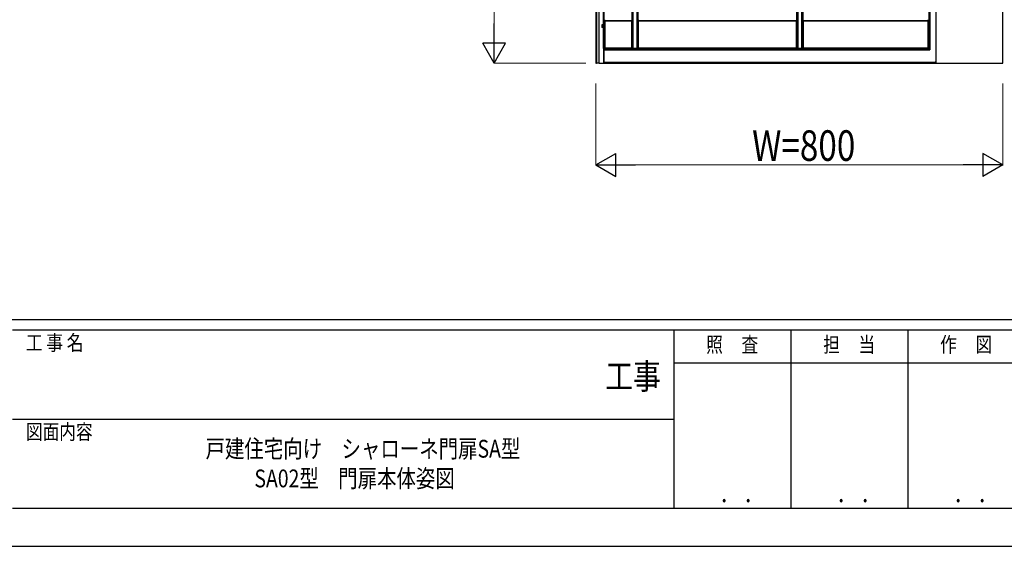
# Model space of a CAD drawing. Units: millimetres. Extents: x 0 to 8410, y 0 to 5940.
# Drawn here: x 4214 to 6150, y 0 to 1035 of the extents above; entities that cross this region are included whole.
import ezdxf
from ezdxf.enums import TextEntityAlignment as Align

# ---------------------------------------------------------------- set-up
doc = ezdxf.new("R2010")
doc.units = ezdxf.units.MM
for name, color, linetype, lineweight in [('USER1', 3, 'Continuous', 13), ('YKK_A1', 4, 'Continuous', 30), ('YKK_D', 6, 'Continuous', 13), ('YKK_ZWAK', 7, 'Continuous', 30)]:
    doc.layers.add(name, color=color, linetype=linetype, lineweight=lineweight)
doc.styles.add('text-b', font='extslim2.shx', dxfattribs={"width": 0.8, "bigfont": 'extfont2.shx'})

msp = doc.modelspace()

# ---------------------------------------------------------------- linework, layer by layer
at = {"layer": 'YKK_A1'}
for p, q in [((5347, 2749.4), (5347, 949.4)), ((5348.1, 2747.5), (5348.1, 949.4)), ((5353, 2747.5), (5353, 949.4)), ((5353.7, 949.4), (5353.7, 2733.4)), ((5361.6, 978), (5361.6, 2733.4)), ((5363.2, 978.1), (5363.2, 2733.4)), ((5418.3, 978.5), (5418.3, 2734.2)), ((5420.4, 978.4), (5420.4, 2734.3)), ((5427.5, 2734.3), (5427.5, 978.4)), ((5429.6, 2734.2), (5429.6, 978.5)), ((5742.3, 978.5), (5742.3, 2734.2)), ((5744.4, 978.4), (5744.4, 2734.3)), ((5751.5, 2734.3), (5751.5, 978.4)), ((5753.6, 2734.2), (5753.6, 978.5)), ((6001.4, 2207.8), (6001.4, 977.8)), ((6003.5, 2205.7), (6003.5, 975.7)), ((6016.3, 949.4), (6016.3, 2193.5)), ((6147, 949.4), (6147, 2193.5)), ((5364.1, 1032.6), (5364.1, 1033.2)), ((5364.1, 1032.6), (5365, 1032)), ((5418, 1032.6), (5364.1, 1032.6)), ((5365, 979.4), (5365, 1032)), ((5417.4, 1032), (5365, 1032)), ((5418, 1032.6), (5417.4, 1032)), ((5417.4, 979.4), (5417.4, 1032)), ((5418, 1032.6), (5418, 1033.2)), ((5429.8, 1033.2), (5429.8, 1032.6)), ((5430.4, 1032), (5429.8, 1032.6)), ((5742, 1032.6), (5429.8, 1032.6)), ((5430.4, 1032), (5430.4, 979.4)), ((5741.4, 1032), (5430.4, 1032)), ((5741.4, 1032), (5742, 1032.6)), ((5741.4, 979.4), (5741.4, 1032)), ((5742, 1033.2), (5742, 1032.6)), ((5753.8, 1032.6), (5753.8, 1033.2)), ((5753.8, 1032.6), (5754.4, 1032)), ((6000.4, 1032.6), (5753.8, 1032.6)), ((5754.4, 1032), (5754.4, 979.4)), ((5999.8, 1032), (5754.4, 1032)), ((6000.4, 1032.6), (5999.8, 1032)), ((5999.8, 1032), (5999.8, 979.4)), ((6000.4, 1032.6), (6000.4, 1033.2)), ((5361.6, 978), (5361.6, 978)), ((5362.3, 978), (5361.6, 978)), ((5362.5, 977.8), (5362.3, 978)), ((5362.3, 949.4), (5362.3, 978)), ((5362.5, 977.8), (5362.5, 977.2)), ((5362.5, 977.8), (6001.4, 977.8)), ((5362.7, 975.7), (5362.7, 951.4)), ((5362.7, 975.7), (5362.7, 975.7)), ((5362.7, 975.7), (6003.5, 975.7)), ((5363.1, 978.1), (5363.2, 978.1)), ((5363.2, 978.1), (5365, 979.4)), ((5365, 979.4), (5417.4, 979.4)), ((5418.3, 978.5), (5417.4, 979.4)), ((5418.3, 978.5), (5418.9, 978.5)), ((5427.5, 978.4), (5420.4, 978.4)), ((5420.4, 978.4), (5420.4, 978.4)), ((5427.5, 978.4), (5427.5, 978.4)), ((5429, 978.5), (5429.6, 978.5)), ((5430.4, 979.4), (5429.6, 978.5)), ((5430.4, 979.4), (5741.4, 979.4)), ((5742.3, 978.5), (5741.4, 979.4)), ((5742.3, 978.5), (5742.9, 978.5)), ((5751.5, 978.4), (5744.4, 978.4)), ((5744.4, 978.4), (5744.4, 978.4)), ((5751.5, 978.4), (5751.5, 978.4)), ((5753, 978.5), (5753.6, 978.5)), ((5754.4, 979.4), (5753.6, 978.5)), ((5754.4, 979.4), (5999.8, 979.4)), ((5999.8, 979.4), (6001.4, 977.8)), ((6002, 977.2), (6003.5, 975.7)), ((6003.5, 975.7), (6003.5, 975.7)), ((5347, 949.4), (5348.1, 949.4)), ((5353, 949.4), (5348.1, 949.4)), ((5353.7, 949.4), (5353, 949.4)), ((5353.7, 949.4), (5362.3, 949.4)), ((5362.3, 949.4), (5362.5, 949.4)), ((5362.5, 949.4), (5362.5, 949.9)), ((5362.5, 949.4), (6016, 949.4)), ((5362.7, 951.4), (5362.7, 951.4)), ((5362.7, 951.4), (6014.3, 951.4)), ((6016, 949.9), (6016, 949.4)), ((6016.3, 949.4), (6016, 949.4)), ((6016.3, 951.5), (6016.1, 951.4)), ((6016.3, 949.4), (6147, 949.4))]:
    msp.add_line(p, q, dxfattribs=at)
at = {"layer": 'YKK_A1', "ltscale": 2}
for p, q in [((5362, 1024.4), (5358.6, 1024.4)), ((5358.6, 1024.4), (5358.6, 1019.4)), ((5362, 1019.4), (5358.6, 1019.4)), ((5362, 1024.4), (5362, 1019.4))]:
    msp.add_line(p, q, dxfattribs=at)
at = {"layer": 'YKK_A1', "extrusion": (0, 0, -1)}
for centre, major_axis, ratio, start_param, end_param in [((5363.9, 1033.2), (0, 1.5), 0.127273, 0.087266, 1.570796), ((5418.2, 1033.2), (0, 1.5), 0.087489, 4.712389, 6.195919), ((5429.7, 1033.2), (0, 1.5), 0.087489, 0.087266, 1.570796), ((5742.2, 1033.2), (0, 1.5), 0.087489, 4.712389, 6.195919), ((5753.7, 1033.2), (0, 1.5), 0.087489, 0.087266, 1.570796), ((6000.6, 1033.2), (0, 1.5), 0.087489, 4.712389, 6.195919), ((5363.1, 978), (-1.5, 0), 0.087489, 0.126592, 1.570796), ((5362.7, 977.2), (0, 1.5), 0.127273, 3.228859, 4.712389), ((5418.9, 978.4), (-1.5, 0), 0.087489, 1.570796, 3.054326), ((5429, 978.4), (-1.5, 0), 0.087489, 0.087266, 1.570796), ((5742.9, 978.4), (-1.5, 0), 0.087489, 1.570796, 3.054326), ((5753, 978.4), (-1.5, 0), 0.087489, 0.087266, 1.570796), ((5362.7, 949.9), (0, 1.5), 0.127273, 4.712389, 6.195919), ((6014.3, 951.5), (-2, 0), 0.087489, 3.228859, 4.712389), ((6016.2, 949.9), (0, 1.5), 0.087489, 4.712389, 6.195919)]:
    msp.add_ellipse(centre, major_axis=major_axis, ratio=ratio, start_param=start_param, end_param=end_param, dxfattribs=at)
at = {"layer": 'YKK_D'}
for p, q in [((5147, 994.4), (5147, 2704.4)), ((5327, 949.4), (5146, 949.4)), ((5347, 909.4), (5347, 748.4)), ((6147, 909.4), (6147, 748.4)), ((6102, 749.4), (5392, 749.4))]:
    msp.add_line(p, q, dxfattribs=at)
at = {"layer": 'YKK_D', "lineweight": -2}
for p, q in [((5147, 949.4), (5147, 1027.3)), ((5147, 949.4), (5124.5, 988.3)), ((5169.5, 988.3), (5124.5, 988.3)), ((5147, 949.4), (5169.5, 988.3)), ((5347, 749.4), (5386, 771.9)), ((5386, 726.9), (5386, 771.9)), ((6147, 749.4), (6108, 771.9)), ((6108, 771.9), (6108, 726.9)), ((5347, 749.4), (5386, 726.9)), ((5347, 749.4), (5425, 749.4)), ((6147, 749.4), (6069.1, 749.4)), ((6147, 749.4), (6108, 726.9))]:
    msp.add_line(p, q, dxfattribs=at)
at = {"layer": 'YKK_ZWAK'}
for p, q in [((8100, 445), (300, 445)), ((5500, 425), (4200, 425)), ((6190, 425), (5500, 425)), ((5500, 425), (5500, 75)), ((5730, 425), (5730, 75)), ((5960, 425), (5960, 75)), ((6190, 360), (5500, 360)), ((4200, 250), (5500, 250)), ((4200, 75), (5500, 75)), ((5500, 75), (6190, 75)), ((0, 0), (8410, 0))]:
    msp.add_line(p, q, dxfattribs=at)

# ---------------------------------------------------------------- texts
at = {"layer": 'USER1', "style": 'text-b', "width": 0.8}
for s, p in [('戸建住宅向け\u3000シャローネ門扉SA型', (4579.4, 174.2)), ('SA02型\u3000門扉本体姿図', (4675.5, 115.8))]:
    msp.add_text(s, height=35, dxfattribs=at).set_placement(p)
at = {"layer": 'YKK_D', "style": 'text-b', "width": 0.8}
msp.add_text('W=800', height=60, dxfattribs=at).set_placement((5654.2, 757.4))
at = {"layer": 'YKK_ZWAK', "style": 'text-b', "width": 0.8}
for s, height, p in [('工 事 名', 30, (4226.3, 385)), ('図面内容', 30, (4226.3, 210)), ('． ．', 35.35, (5590, 85.6)), ('． ．', 35.35, (5820, 85.6)), ('． ．', 35.35, (6050, 85.6))]:
    msp.add_text(s, height=height, dxfattribs=at).set_placement(p)
for s, height, p in [('照     査', 30, (5615, 392.5)), ('担     当', 30, (5845, 392.5)), ('作     図', 30, (6075, 392.5)), ('工事', 50, (5420, 327.5))]:
    msp.add_text(s, height=height, dxfattribs=at).set_placement(p, align=Align.MIDDLE)

doc.saveas('drawing.dxf')
